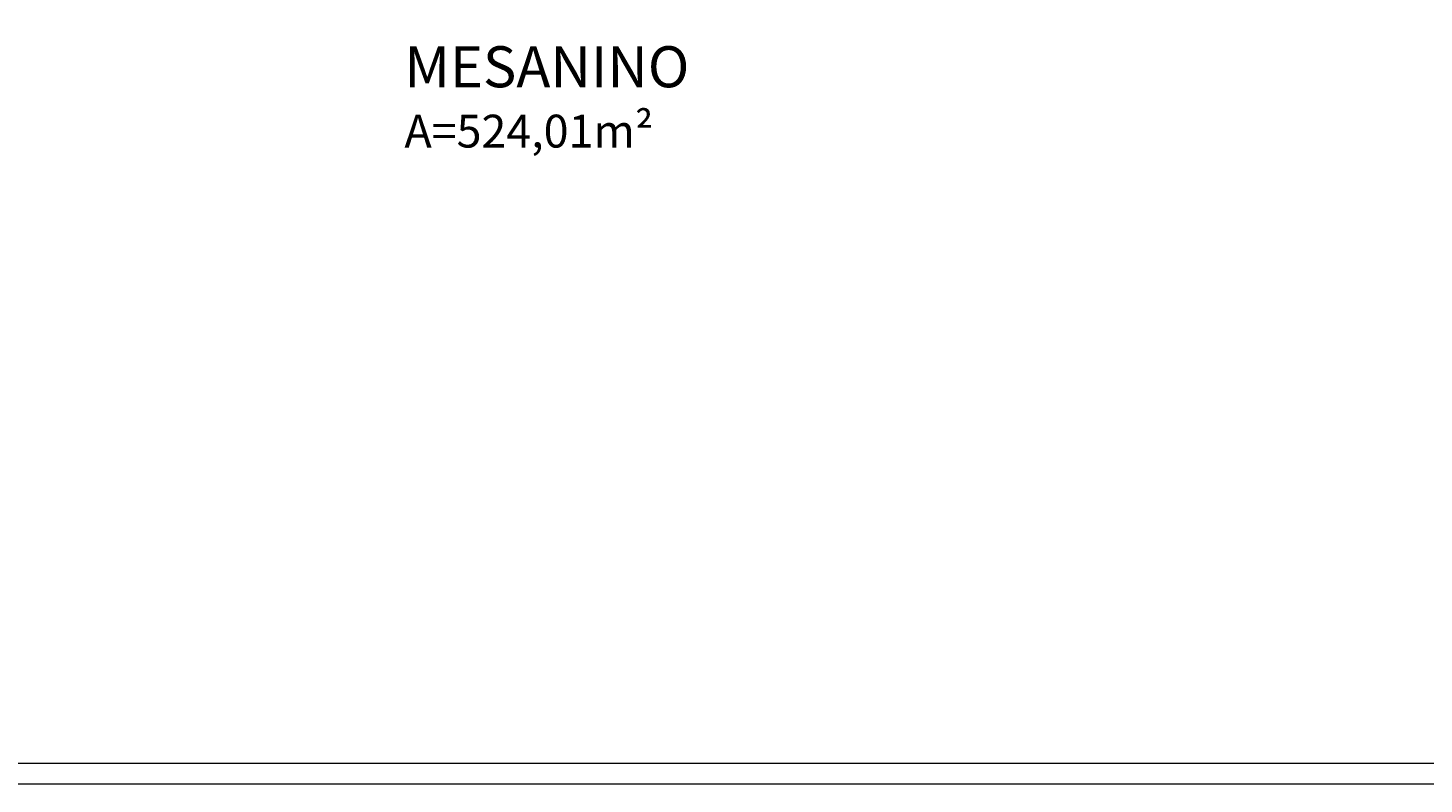
# Model space of a CAD drawing. Units: millimetres. Extents: x -21879 to 11808, y 92408 to 106961.
# Drawn here: x 2006 to 5406, y 92408 to 94249 of the extents above; entities that cross this region are included whole.
import ezdxf

# ---------------------------------------------------------------- set-up
doc = ezdxf.new("R2010")
doc.units = ezdxf.units.MM
doc.linetypes.add('01', pattern=[30, 10, 10, 10])
doc.layers.add('cotas', color=1, linetype='Continuous')
doc.layers.add('TEXTOS', color=2, linetype='Continuous')
doc.layers.add('linha 02', color=2, linetype='01', lineweight=20)
doc.styles.get("Standard").update_dxf_attribs({"font": 'stylu.ttf'})
doc.dimstyles.new('cota 1-75', dxfattribs={"dimtxt": 13, "dimasz": 5, "dimexe": 1.25, "dimexo": 10, "dimgap": 2, "dimtad": 1, "dimtxsty": 'Standard', "dimblk": 'ARCHTICK', "dimcen": 2.5, "dimclrd": 1, "dimclre": 1, "dimclrt": 3, "dimadec": 0, "dimazin": 0, "dimtfac": 1, "dimtmove": 0, "dimatfit": 3, "dimldrblk": 'ARCHTICK', "dimfxl": 0, "dimarcsym": 0})

# ---------------------------------------------------------------- blocks, each defined once
blk = doc.blocks.new('_ArchTick')
at = {"color": 0, "linetype": 'ByBlock', "const_width": 0.15}
blk.add_lwpolyline([(-0.5, -0.5), (0.5, 0.5)], dxfattribs=at)
blk = doc.blocks.new('*D656')
at = {"layer": 'cotas', "color": 1, "lineweight": -2, "transparency": 16777216}
for p, q in [((2198.7, 95449.3), (1241.5, 94094.2)), ((2272.1, 95397.5), (2197.7, 95450)), ((1314.8, 94042.4), (1240.5, 94094.9))]:
    blk.add_line(p, q, dxfattribs=at)
at = {"layer": 'Defpoints', "color": 0, "transparency": 16777216}
for p in [(2280.2, 95391.8), (1241.5, 94094.2), (1323, 94036.6)]:
    blk.add_point(p, dxfattribs=at)
at = {"layer": 'cotas', "color": 1, "lineweight": -2, "transparency": 16777216, "xscale": 5, "yscale": 5, "zscale": 5}
for p, rotation in [((2198.7, 95449.3), 54.76354322285399), ((1241.5, 94094.2), 234.763543222854)]:
    blk.add_blockref('_ArchTick', p, dxfattribs=dict(at, rotation=rotation))
at = {"layer": 'cotas', "color": 3, "transparency": 16777216, "insert": (1713, 94776.8), "char_height": 13, "attachment_point": 5, "rotation": 54.7635}
blk.add_mtext('281', dxfattribs=at)
blk = doc.blocks.new('*D657')
at = {"layer": 'cotas', "color": 1, "lineweight": -2, "transparency": 16777216}
for p, q in [((2482.6, 95175.3), (1262, 93954.7)), ((1315.9, 94029.6), (1251.6, 93965.2)), ((1257.7, 93960.9), (1245.5, 93938.3)), ((1252.5, 93966.1), (1262.9, 93955.6)), ((1245.5, 93938.3), (1261.2, 93922.6))]:
    blk.add_line(p, q, dxfattribs=at)
at = {"layer": 'Defpoints', "color": 0, "transparency": 16777216}
for p in [(2489.6, 95182.3), (1323, 94036.6), (1262.9, 93955.6)]:
    blk.add_point(p, dxfattribs=at)
at = {"layer": 'cotas', "color": 1, "lineweight": -2, "transparency": 16777216, "xscale": 5, "yscale": 5, "zscale": 5}
for p, rotation in [((1252.5, 93966.1), 134.9999999999793), ((1262.9, 93955.6), 314.9999999999793)]:
    blk.add_blockref('_ArchTick', p, dxfattribs=dict(at, rotation=rotation))
at = {"layer": 'cotas', "color": 3, "transparency": 16777216, "insert": (1259.6, 93936.6), "char_height": 13, "attachment_point": 5, "rotation": 315}
blk.add_mtext('15', dxfattribs=at)

msp = doc.modelspace()

# ---------------------------------------------------------------- linework, layer by layer
at = {"layer": 'linha 02'}
for points in [[(11807.658, 92407.508), (-21879.066, 92407.508), (-21879.066, 106960.658), (11807.658, 106960.658)], [(11757.658, 92457.508), (-21829.066, 92457.508), (-21829.066, 106910.658), (11757.658, 106910.658)]]:
    msp.add_lwpolyline(points, close=True, dxfattribs=at)

# ---------------------------------------------------------------- texts
at = {"layer": 'TEXTOS', "insert": (2922.611, 94204.308), "char_height": 20, "width": 894.76402, "attachment_point": 1}
msp.add_mtext('{\\fStylus BT|b0|i0|c0|p34;\\H5x;MESANINO\\P\\H0.8x;A=524,01m²}', dxfattribs=at)

# ---------------------------------------------------------------- dimensions: what is measured, and where the dimension line sits
at = {"layer": 'cotas'}
dim = msp.add_aligned_dim(p1=(2280.224, 95391.758), p2=(1323.004, 94036.645), distance=-99.765, text='281', dimstyle='cota 1-75', override={"dimtfillclr": 1}, dxfattribs=at)
dim.commit()
dim.dimension.update_dxf_attribs({"geometry": '*D656', "text_midpoint": (1713.003, 94776.794)})
dim = msp.add_linear_dim(base=(1262.927, 93955.633), p1=(1323.004, 94036.645), p2=(2489.637, 95182.344), angle=135, text='15', dimstyle='cota 1-75', override={"dimtmove": 1, "dimtfillclr": 1}, dxfattribs=at)
dim.commit()
dim.dimension.update_dxf_attribs({"geometry": '*D657', "text_midpoint": (1253.144, 93943.055)})

doc.saveas('drawing.dxf')
